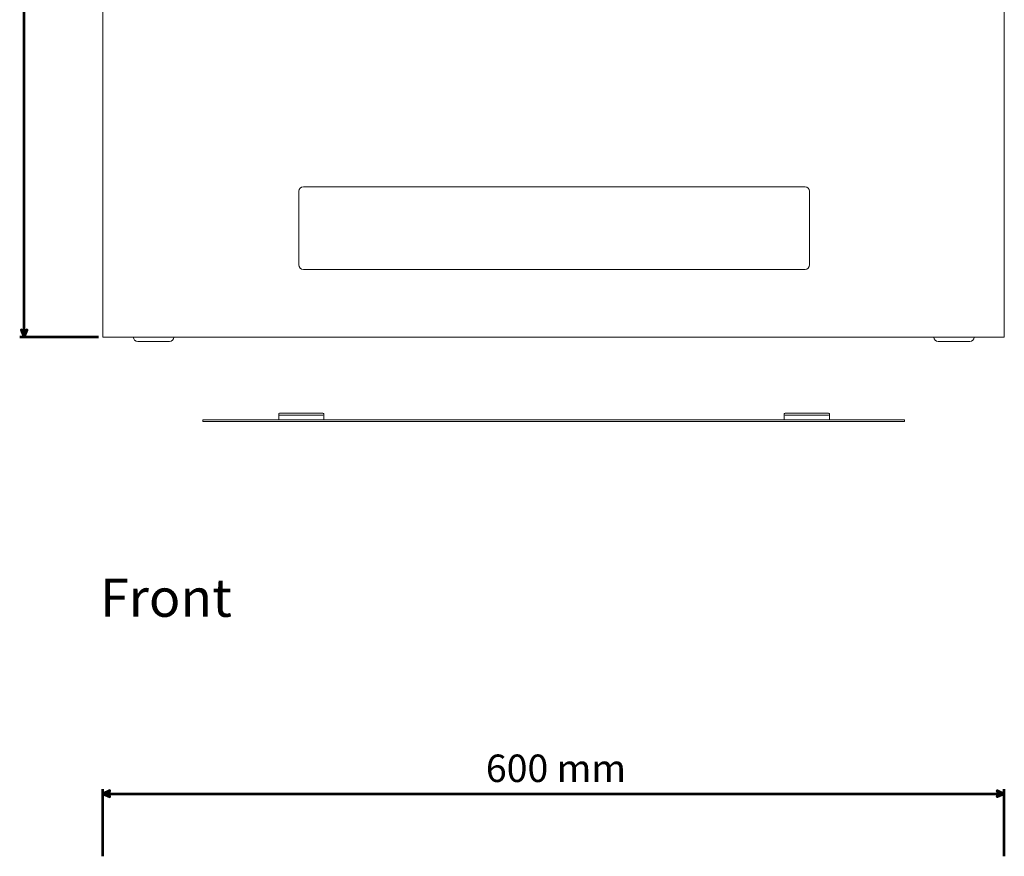
# Model space of a CAD drawing. Units: centimetres. Extents: x -242 to 241, y -132 to 146.
# Drawn here: x -105 to -39, y 14 to 69 of the extents above; entities that cross this region are included whole.
import ezdxf

# ---------------------------------------------------------------- set-up
doc = ezdxf.new("R2010")
doc.units = ezdxf.units.CM
doc.header["$MEASUREMENT"] = 0
doc.layers.add('Rzuty', color=7, linetype='Continuous')
doc.layers.add('Wymiary', color=7, linetype='Continuous')
doc.styles.add('10', font='Arial', dxfattribs={"height": 1})
doc.styles.add('8', font='Arial', dxfattribs={"height": 1})

msp = doc.modelspace()

# ---------------------------------------------------------------- linework, layer by layer
at = {"layer": 'Rzuty', "color": 7, "lineweight": 20}
for points in [[(-99.368, 48.07723), (-39.368, 48.07723), (-39.368, 108.07723), (-99.368, 108.07723), (-99.368, 48.07723)], [(-92.718, 42.45462), (-46.018, 42.45462), (-46.018, 42.57462), (-92.718, 42.57462), (-92.718, 42.45462)]]:
    msp.add_lwpolyline(points, close=True, dxfattribs=at)
for points, knots in [([(-86.02807, 58.07936), (-86.02807, 58.07936), (-52.62807, 58.07936), (-52.62807, 58.07936), (-52.62807, 58.07936), (-52.46307, 58.07936), (-52.32807, 57.94436), (-52.32807, 57.77936), (-52.32807, 57.77936), (-52.32807, 57.77936), (-52.32807, 52.87936), (-52.32807, 52.87936), (-52.32807, 52.87936), (-52.32807, 52.71436), (-52.46307, 52.57936), (-52.62807, 52.57936), (-52.62807, 52.57936), (-52.62807, 52.57936), (-86.02807, 52.57936), (-86.02807, 52.57936), (-86.02807, 52.57936), (-86.19307, 52.57936), (-86.32807, 52.71436), (-86.32807, 52.87936), (-86.32807, 52.87936), (-86.32807, 52.87936), (-86.32807, 57.77936), (-86.32807, 57.77936), (-86.32807, 57.77936), (-86.32807, 57.94436), (-86.19307, 58.07936), (-86.02807, 58.07936)], [0, 0, 0, 0, 0.11111111, 0.11111111, 0.11111111, 0.11111111, 0.22222222, 0.22222222, 0.22222222, 0.22222222, 0.33333333, 0.33333333, 0.33333333, 0.33333333, 0.44444444, 0.44444444, 0.44444444, 0.44444444, 0.55555556, 0.55555556, 0.55555556, 0.55555556, 0.66666667, 0.66666667, 0.66666667, 0.66666667, 0.77777778, 0.77777778, 0.77777778, 0.77777778, 1, 1, 1, 1]), ([(-97.34568, 48.07723), (-97.34568, 48.07723), (-97.34568, 48.07723), (-97.34568, 48.07723), (-97.34568, 48.07723), (-97.34568, 48.07723), (-94.64568, 48.07723), (-94.64568, 48.07723), (-94.64568, 48.07723), (-94.64568, 48.07723), (-94.64568, 48.07723), (-94.64568, 48.07723), (-94.64568, 48.07723), (-94.64568, 47.91223), (-94.78068, 47.77723), (-94.94568, 47.77723), (-94.94568, 47.77723), (-94.94568, 47.77723), (-97.04568, 47.77723), (-97.04568, 47.77723), (-97.04568, 47.77723), (-97.21068, 47.77723), (-97.34568, 47.91223), (-97.34568, 48.07723)], [0, 0, 0, 0, 0.14285714, 0.14285714, 0.14285714, 0.14285714, 0.28571429, 0.28571429, 0.28571429, 0.28571429, 0.42857143, 0.42857143, 0.42857143, 0.42857143, 0.57142857, 0.57142857, 0.57142857, 0.57142857, 0.71428571, 0.71428571, 0.71428571, 0.71428571, 1, 1, 1, 1]), ([(-44.06514, 48.07695), (-44.06514, 48.07695), (-44.06514, 48.07695), (-44.06514, 48.07695), (-44.06514, 48.07695), (-44.06514, 48.07695), (-41.36514, 48.07695), (-41.36514, 48.07695), (-41.36514, 48.07695), (-41.36514, 48.07695), (-41.36514, 48.07695), (-41.36514, 48.07695), (-41.36514, 48.07695), (-41.36514, 47.91195), (-41.50014, 47.77695), (-41.66514, 47.77695), (-41.66514, 47.77695), (-41.66514, 47.77695), (-43.76514, 47.77695), (-43.76514, 47.77695), (-43.76514, 47.77695), (-43.93014, 47.77695), (-44.06514, 47.91195), (-44.06514, 48.07695)], [0, 0, 0, 0, 0.14285714, 0.14285714, 0.14285714, 0.14285714, 0.28571429, 0.28571429, 0.28571429, 0.28571429, 0.42857143, 0.42857143, 0.42857143, 0.42857143, 0.57142857, 0.57142857, 0.57142857, 0.57142857, 0.71428571, 0.71428571, 0.71428571, 0.71428571, 1, 1, 1, 1]), ([(-87.67028, 42.57462), (-87.67028, 42.57462), (-84.67028, 42.57462), (-84.67028, 42.57462), (-84.67028, 42.57462), (-84.67028, 42.57462), (-84.67028, 42.95459), (-84.67028, 42.95459), (-84.67028, 42.95459), (-84.67028, 42.98209), (-84.69278, 43.00459), (-84.72028, 43.00459), (-84.72028, 43.00459), (-84.72028, 43.00459), (-87.62028, 43.00459), (-87.62028, 43.00459), (-87.62028, 43.00459), (-87.64778, 43.00459), (-87.67028, 42.98209), (-87.67028, 42.95459), (-87.67028, 42.95459), (-87.67028, 42.95459), (-87.67028, 42.57462), (-87.67028, 42.57462)], [0, 0, 0, 0, 0.14285714, 0.14285714, 0.14285714, 0.14285714, 0.28571429, 0.28571429, 0.28571429, 0.28571429, 0.42857143, 0.42857143, 0.42857143, 0.42857143, 0.57142857, 0.57142857, 0.57142857, 0.57142857, 0.71428571, 0.71428571, 0.71428571, 0.71428571, 1, 1, 1, 1]), ([(-87.62028, 42.88413), (-87.62028, 42.88413), (-84.72028, 42.88413), (-84.72028, 42.88413), (-84.72028, 42.88413), (-84.69278, 42.88413), (-84.67028, 42.90663), (-84.67028, 42.93413), (-84.67028, 42.93413), (-84.67028, 42.93413), (-84.67028, 42.95459), (-84.67028, 42.95459), (-84.67028, 42.95459), (-84.67028, 42.98209), (-84.69278, 43.00459), (-84.72028, 43.00459), (-84.72028, 43.00459), (-84.72028, 43.00459), (-87.62028, 43.00459), (-87.62028, 43.00459), (-87.62028, 43.00459), (-87.64778, 43.00459), (-87.67028, 42.98209), (-87.67028, 42.95459), (-87.67028, 42.95459), (-87.67028, 42.95459), (-87.67028, 42.93413), (-87.67028, 42.93413), (-87.67028, 42.93413), (-87.67028, 42.90663), (-87.64778, 42.88413), (-87.62028, 42.88413)], [0, 0, 0, 0, 0.11111111, 0.11111111, 0.11111111, 0.11111111, 0.22222222, 0.22222222, 0.22222222, 0.22222222, 0.33333333, 0.33333333, 0.33333333, 0.33333333, 0.44444444, 0.44444444, 0.44444444, 0.44444444, 0.55555556, 0.55555556, 0.55555556, 0.55555556, 0.66666667, 0.66666667, 0.66666667, 0.66666667, 0.77777778, 0.77777778, 0.77777778, 0.77777778, 1, 1, 1, 1]), ([(-54.01498, 42.57462), (-54.01498, 42.57462), (-51.01498, 42.57462), (-51.01498, 42.57462), (-51.01498, 42.57462), (-51.01498, 42.57462), (-51.01498, 42.95459), (-51.01498, 42.95459), (-51.01498, 42.95459), (-51.01498, 42.98209), (-51.03748, 43.00459), (-51.06498, 43.00459), (-51.06498, 43.00459), (-51.06498, 43.00459), (-53.96498, 43.00459), (-53.96498, 43.00459), (-53.96498, 43.00459), (-53.99248, 43.00459), (-54.01498, 42.98209), (-54.01498, 42.95459), (-54.01498, 42.95459), (-54.01498, 42.95459), (-54.01498, 42.57462), (-54.01498, 42.57462)], [0, 0, 0, 0, 0.14285714, 0.14285714, 0.14285714, 0.14285714, 0.28571429, 0.28571429, 0.28571429, 0.28571429, 0.42857143, 0.42857143, 0.42857143, 0.42857143, 0.57142857, 0.57142857, 0.57142857, 0.57142857, 0.71428571, 0.71428571, 0.71428571, 0.71428571, 1, 1, 1, 1]), ([(-53.96498, 42.88413), (-53.96498, 42.88413), (-51.06498, 42.88413), (-51.06498, 42.88413), (-51.06498, 42.88413), (-51.03748, 42.88413), (-51.01498, 42.90663), (-51.01498, 42.93413), (-51.01498, 42.93413), (-51.01498, 42.93413), (-51.01498, 42.95459), (-51.01498, 42.95459), (-51.01498, 42.95459), (-51.01498, 42.98209), (-51.03748, 43.00459), (-51.06498, 43.00459), (-51.06498, 43.00459), (-51.06498, 43.00459), (-53.96498, 43.00459), (-53.96498, 43.00459), (-53.96498, 43.00459), (-53.99248, 43.00459), (-54.01498, 42.98209), (-54.01498, 42.95459), (-54.01498, 42.95459), (-54.01498, 42.95459), (-54.01498, 42.93413), (-54.01498, 42.93413), (-54.01498, 42.93413), (-54.01498, 42.90663), (-53.99248, 42.88413), (-53.96498, 42.88413)], [0, 0, 0, 0, 0.11111111, 0.11111111, 0.11111111, 0.11111111, 0.22222222, 0.22222222, 0.22222222, 0.22222222, 0.33333333, 0.33333333, 0.33333333, 0.33333333, 0.44444444, 0.44444444, 0.44444444, 0.44444444, 0.55555556, 0.55555556, 0.55555556, 0.55555556, 0.66666667, 0.66666667, 0.66666667, 0.66666667, 0.77777778, 0.77777778, 0.77777778, 0.77777778, 1, 1, 1, 1])]:
    msp.add_open_spline(points, degree=3, knots=knots, dxfattribs=at)
at = {"layer": 'Wymiary', "color": 2, "lineweight": 53}
for points in [[(-104.618, 48.07723), (-104.618, 48.07723), (-104.618, 108.07723), (-104.618, 108.07723)], [(-99.65906, 48.07723), (-99.65906, 48.07723), (-104.90906, 48.07723), (-104.90906, 48.07723)], [(-99.37193, 13.51438), (-99.37193, 13.51438), (-99.37193, 17.97442), (-99.37193, 17.97442)], [(-39.37193, 13.51438), (-39.37193, 13.51438), (-39.37193, 17.97442), (-39.37193, 17.97442)], [(-99.37193, 17.68336), (-99.37193, 17.68336), (-39.37193, 17.68336), (-39.37193, 17.68336)]]:
    msp.add_open_spline(points, degree=3, dxfattribs=at)
for points in [[(-104.618, 48.07723), (-104.618, 48.07723), (-104.81962, 48.54768), (-104.81962, 48.54768), (-104.81962, 48.54768), (-104.6852, 48.48048), (-104.55079, 48.48048), (-104.41637, 48.54768), (-104.41637, 48.54768), (-104.41637, 48.54768), (-104.618, 48.07723), (-104.618, 48.07723)], [(-99.37193, 17.68336), (-99.37193, 17.68336), (-98.90147, 17.88498), (-98.90147, 17.88498), (-98.90147, 17.88498), (-98.96867, 17.75056), (-98.96867, 17.61615), (-98.90147, 17.48173), (-98.90147, 17.48173), (-98.90147, 17.48173), (-99.37193, 17.68336), (-99.37193, 17.68336)], [(-39.37193, 17.68336), (-39.37193, 17.68336), (-39.84238, 17.88498), (-39.84238, 17.88498), (-39.84238, 17.88498), (-39.77518, 17.75056), (-39.77518, 17.61615), (-39.84238, 17.48173), (-39.84238, 17.48173), (-39.84238, 17.48173), (-39.37193, 17.68336), (-39.37193, 17.68336)]]:
    msp.add_open_spline(points, degree=3, knots=[0, 0, 0, 0, 0.25, 0.25, 0.25, 0.25, 0.5, 0.5, 0.5, 0.5, 1, 1, 1, 1], dxfattribs=at)

# ---------------------------------------------------------------- texts
at = {"layer": 'Rzuty', "color": 7, "style": '10', "oblique": -0.0000015}
msp.add_text('Front', height=2.539994, dxfattribs=at).set_placement((-99.56623, 29.45608))
at = {"layer": 'Wymiary', "color": 2, "style": '8', "oblique": -0.0000015}
msp.add_text('600 mm', height=1.8288, dxfattribs=at).set_placement((-73.87767, 18.45816))

doc.saveas('drawing.dxf')
